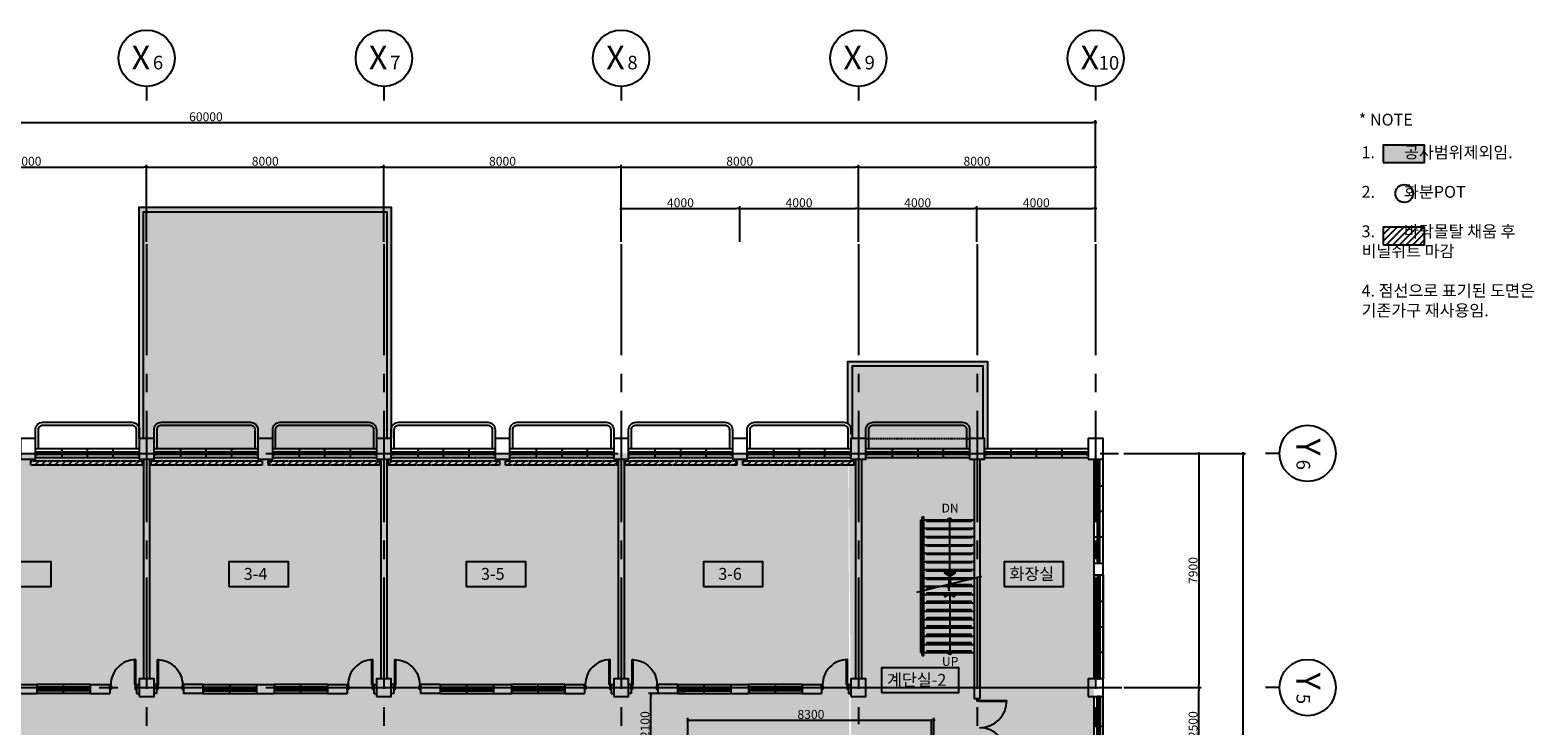
# Model space of a CAD drawing. Units: millimetres. Extents: x -28017 to 248986, y 2006 to 174772.
# Drawn here: x 113870 to 164579, y 32499 to 55972 of the extents above; entities that cross this region are included whole.
import ezdxf
from ezdxf.enums import TextEntityAlignment as Align

# ---------------------------------------------------------------- set-up
doc = ezdxf.new("R2010")
doc.units = ezdxf.units.MM
for name, pattern in [('CEN', [62, 60, -1, 0, -1]), ('CENTER2', [1.125, 0.75, -0.125, 0.125, -0.125]), ('HID', [0.345, 0.225, -0.12]), ('HIDDEN', [9.525, 6.35, -3.175])]:
    doc.linetypes.add(name, pattern=pattern)
doc.layers.get('Defpoints').update_dxf_attribs({"color": 244})
for name, color, linetype in [('252', 252, 'Continuous'), ('8', 8, 'Continuous'), ('CEN', 1, 'CEN'), ('COL', 2, 'Continuous'), ('DIM', 7, 'Continuous'), ('ELEV', 9, 'Continuous'), ('FIN', 5, 'Continuous'), ('FIX', 9, 'Continuous'), ('LEV', 3, 'Continuous'), ('SHT-T', 7, 'Continuous'), ('SYM', 7, 'Continuous'), ('TEXT', 3, 'Continuous'), ('X-WALL', 4, 'Continuous'), ('X-WIN', 5, 'Continuous'), ('난간', 9, 'HID')]:
    doc.layers.add(name, color=color, linetype=linetype)
doc.styles.add('HSW', font='romans.shx', dxfattribs={"width": 0.9, "bigfont": 'whgtxt.shx'})
doc.styles.add('돋움', font='txt')
doc.dimstyles.new('dim150', dxfattribs={"dimscale": 150, "dimtxt": 2.4, "dimasz": 1, "dimexe": 1.5, "dimexo": 1.5, "dimgap": 1.25, "dimtad": 1, "dimdec": 0, "dimzin": 0, "dimdsep": 46, "dimlunit": 6, "dimtxsty": 'HSW', "dimblk1": 'DOT', "dimblk2": 'DOT', "dimsah": 1, "dimcen": 1, "dimclrt": 3, "dimadec": 0, "dimazin": 0, "dimtfac": 1, "dimtdec": 0, "dimtix": 1, "dimtmove": 2, "dimatfit": 3, "dimldrblk": 'DOT', "dimfxl": 1.5, "dimtolj": 1, "dimtzin": 0, "dimarcsym": 0})

# ---------------------------------------------------------------- blocks, each defined once
blk = doc.blocks.new('_DOT')
at = {"color": 0, "linetype": 'ByBlock'}
blk.add_line((-0.5, 0), (-1, 0), dxfattribs=at)
at = {"color": 0, "linetype": 'ByBlock', "const_width": 0.5}
blk.add_lwpolyline([(-0.25, 0, 1), (0.25, 0, 1)], format="xyb", close=True, dxfattribs=at)
blk = doc.blocks.new('*D224')
at = {"layer": 'Defpoints', "color": 0}
for p in [(117800, 51353), (109800, 48753), (117800, 48753)]:
    blk.add_point(p, dxfattribs=at)
at = {"layer": 'DIM', "color": 0, "lineweight": -2}
for p, q in [((109800, 48828), (109800, 51428)), ((109899, 51353), (117701, 51353)), ((117800, 48828), (117800, 51428))]:
    blk.add_line(p, q, dxfattribs=at)
at = {"layer": 'DIM', "color": 0, "lineweight": -2, "xscale": 99, "yscale": 99, "zscale": 99, "rotation": 180}
blk.add_blockref('_DOT', (109800, 51353), dxfattribs=at)
at = {"layer": 'DIM', "color": 0, "lineweight": -2, "xscale": 99, "yscale": 99, "zscale": 99}
blk.add_blockref('_DOT', (117800, 51353), dxfattribs=at)
at = {"layer": 'DIM', "color": 3, "insert": (113800, 51548), "char_height": 300, "attachment_point": 5, "style": '돋움'}
blk.add_mtext('\\A1;8000', dxfattribs=at)
blk = doc.blocks.new('*D225')
at = {"layer": 'Defpoints', "color": 0}
for p in [(125800, 51353), (117800, 48753), (125800, 48753)]:
    blk.add_point(p, dxfattribs=at)
at = {"layer": 'DIM', "color": 0, "lineweight": -2}
for p, q in [((117800, 48828), (117800, 51428)), ((117899, 51353), (125701, 51353)), ((125800, 48828), (125800, 51428))]:
    blk.add_line(p, q, dxfattribs=at)
at = {"layer": 'DIM', "color": 0, "lineweight": -2, "xscale": 99, "yscale": 99, "zscale": 99, "rotation": 180}
blk.add_blockref('_DOT', (117800, 51353), dxfattribs=at)
at = {"layer": 'DIM', "color": 0, "lineweight": -2, "xscale": 99, "yscale": 99, "zscale": 99}
blk.add_blockref('_DOT', (125800, 51353), dxfattribs=at)
at = {"layer": 'DIM', "color": 3, "insert": (121800, 51548), "char_height": 300, "attachment_point": 5, "style": '돋움'}
blk.add_mtext('\\A1;8000', dxfattribs=at)
blk = doc.blocks.new('*D226')
at = {"layer": 'Defpoints', "color": 0}
for p in [(133800, 51353), (125800, 48753), (133800, 48753)]:
    blk.add_point(p, dxfattribs=at)
at = {"layer": 'DIM', "color": 0, "lineweight": -2}
for p, q in [((125800, 48828), (125800, 51428)), ((125899, 51353), (133701, 51353)), ((133800, 48828), (133800, 51428))]:
    blk.add_line(p, q, dxfattribs=at)
at = {"layer": 'DIM', "color": 0, "lineweight": -2, "xscale": 99, "yscale": 99, "zscale": 99, "rotation": 180}
blk.add_blockref('_DOT', (125800, 51353), dxfattribs=at)
at = {"layer": 'DIM', "color": 0, "lineweight": -2, "xscale": 99, "yscale": 99, "zscale": 99}
blk.add_blockref('_DOT', (133800, 51353), dxfattribs=at)
at = {"layer": 'DIM', "color": 3, "insert": (129800, 51548), "char_height": 300, "attachment_point": 5, "style": '돋움'}
blk.add_mtext('\\A1;8000', dxfattribs=at)
blk = doc.blocks.new('*D227')
at = {"layer": 'Defpoints', "color": 0}
for p in [(141800, 51353), (133800, 48753), (141800, 48753)]:
    blk.add_point(p, dxfattribs=at)
at = {"layer": 'DIM', "color": 0, "lineweight": -2}
for p, q in [((133800, 48828), (133800, 51428)), ((133899, 51353), (141701, 51353)), ((141800, 48828), (141800, 51428))]:
    blk.add_line(p, q, dxfattribs=at)
at = {"layer": 'DIM', "color": 0, "lineweight": -2, "xscale": 99, "yscale": 99, "zscale": 99, "rotation": 180}
blk.add_blockref('_DOT', (133800, 51353), dxfattribs=at)
at = {"layer": 'DIM', "color": 0, "lineweight": -2, "xscale": 99, "yscale": 99, "zscale": 99}
blk.add_blockref('_DOT', (141800, 51353), dxfattribs=at)
at = {"layer": 'DIM', "color": 3, "insert": (137800, 51548), "char_height": 300, "attachment_point": 5, "style": '돋움'}
blk.add_mtext('\\A1;8000', dxfattribs=at)
blk = doc.blocks.new('*D228')
at = {"layer": 'Defpoints', "color": 0}
for p in [(149800, 51353), (141800, 48753), (149800, 48753)]:
    blk.add_point(p, dxfattribs=at)
at = {"layer": 'DIM', "color": 0, "lineweight": -2}
for p, q in [((141800, 48828), (141800, 51428)), ((141899, 51353), (149701, 51353)), ((149800, 48828), (149800, 51428))]:
    blk.add_line(p, q, dxfattribs=at)
at = {"layer": 'DIM', "color": 0, "lineweight": -2, "xscale": 99, "yscale": 99, "zscale": 99, "rotation": 180}
blk.add_blockref('_DOT', (141800, 51353), dxfattribs=at)
at = {"layer": 'DIM', "color": 0, "lineweight": -2, "xscale": 99, "yscale": 99, "zscale": 99}
blk.add_blockref('_DOT', (149800, 51353), dxfattribs=at)
at = {"layer": 'DIM', "color": 3, "insert": (145800, 51548), "char_height": 300, "attachment_point": 5, "style": '돋움'}
blk.add_mtext('\\A1;8000', dxfattribs=at)
blk = doc.blocks.new('*D229')
at = {"layer": 'Defpoints', "color": 0}
for p in [(149800, 52853), (89800, 48753), (149800, 48753)]:
    blk.add_point(p, dxfattribs=at)
at = {"layer": 'DIM', "color": 0, "lineweight": -2}
for p, q in [((89800, 48828), (89800, 52928)), ((89899, 52853), (149701, 52853)), ((149800, 48828), (149800, 52928))]:
    blk.add_line(p, q, dxfattribs=at)
at = {"layer": 'DIM', "color": 0, "lineweight": -2, "xscale": 99, "yscale": 99, "zscale": 99, "rotation": 180}
blk.add_blockref('_DOT', (89800, 52853), dxfattribs=at)
at = {"layer": 'DIM', "color": 0, "lineweight": -2, "xscale": 99, "yscale": 99, "zscale": 99}
blk.add_blockref('_DOT', (149800, 52853), dxfattribs=at)
at = {"layer": 'DIM', "color": 3, "insert": (119800, 53048), "char_height": 300, "attachment_point": 5, "style": '돋움'}
blk.add_mtext('\\A1;60000', dxfattribs=at)
blk = doc.blocks.new('*D230')
at = {"layer": 'Defpoints', "color": 0}
for p in [(150680, 33793), (153280, 33793), (150680, 31293)]:
    blk.add_point(p, dxfattribs=at)
at = {"layer": 'DIM', "color": 0, "lineweight": -2}
for p, q in [((150755, 33793), (153355, 33793)), ((153280, 31392), (153280, 33694)), ((150755, 31293), (153355, 31293))]:
    blk.add_line(p, q, dxfattribs=at)
at = {"layer": 'DIM', "color": 0, "lineweight": -2, "xscale": 99, "yscale": 99, "zscale": 99}
for p, rotation in [((153280, 33793), 90), ((153280, 31293), 270)]:
    blk.add_blockref('_DOT', p, dxfattribs=dict(at, rotation=rotation))
at = {"layer": 'DIM', "color": 3, "insert": (153085, 32543), "char_height": 300, "attachment_point": 5, "rotation": 90, "style": '돋움'}
blk.add_mtext('\\A1;2500', dxfattribs=at)
blk = doc.blocks.new('*D231')
at = {"layer": 'Defpoints', "color": 0}
for p in [(150680, 41693), (154780, 41693), (150680, 6743)]:
    blk.add_point(p, dxfattribs=at)
at = {"layer": 'DIM', "color": 0, "lineweight": -2}
for p, q in [((150755, 41693), (154855, 41693)), ((154780, 6842), (154780, 41594)), ((150755, 6743), (154855, 6743))]:
    blk.add_line(p, q, dxfattribs=at)
at = {"layer": 'DIM', "color": 0, "lineweight": -2, "xscale": 99, "yscale": 99, "zscale": 99}
for p, rotation in [((154780, 41693), 90), ((154780, 6743), 270)]:
    blk.add_blockref('_DOT', p, dxfattribs=dict(at, rotation=rotation))
at = {"layer": 'DIM', "color": 3, "insert": (154585, 24218), "char_height": 300, "attachment_point": 5, "rotation": 90, "style": '돋움'}
blk.add_mtext('\\A1;34950', dxfattribs=at)
blk = doc.blocks.new('*D232')
at = {"layer": 'Defpoints', "color": 0}
for p in [(150680, 41693), (150680, 33793), (153280, 33793)]:
    blk.add_point(p, dxfattribs=at)
at = {"layer": 'DIM', "color": 0, "lineweight": -2}
for p, q in [((150755, 41693), (153355, 41693)), ((153280, 41594), (153280, 33892)), ((150755, 33793), (153355, 33793))]:
    blk.add_line(p, q, dxfattribs=at)
at = {"layer": 'DIM', "color": 0, "lineweight": -2, "xscale": 99, "yscale": 99, "zscale": 99}
for p, rotation in [((153280, 41693), 90), ((153280, 33793), 270)]:
    blk.add_blockref('_DOT', p, dxfattribs=dict(at, rotation=rotation))
at = {"layer": 'DIM', "color": 3, "insert": (153085, 37743), "char_height": 300, "attachment_point": 5, "rotation": 90, "style": '돋움'}
blk.add_mtext('\\A1;7900', dxfattribs=at)
blk = doc.blocks.new('*D242')
at = {"layer": 'Defpoints', "color": 0}
for p in [(137800, 49953), (133800, 48753), (137800, 48753)]:
    blk.add_point(p, dxfattribs=at)
at = {"layer": 'DIM', "color": 0, "lineweight": -2}
for p, q in [((133800, 48828), (133800, 50028)), ((133899, 49953), (137701, 49953)), ((137800, 48828), (137800, 50028))]:
    blk.add_line(p, q, dxfattribs=at)
at = {"layer": 'DIM', "color": 0, "lineweight": -2, "xscale": 99, "yscale": 99, "zscale": 99, "rotation": 180}
blk.add_blockref('_DOT', (133800, 49953), dxfattribs=at)
at = {"layer": 'DIM', "color": 0, "lineweight": -2, "xscale": 99, "yscale": 99, "zscale": 99}
blk.add_blockref('_DOT', (137800, 49953), dxfattribs=at)
at = {"layer": 'DIM', "color": 3, "insert": (135800, 50148), "char_height": 300, "attachment_point": 5, "style": '돋움'}
blk.add_mtext('\\A1;4000', dxfattribs=at)
blk = doc.blocks.new('*D243')
at = {"layer": 'Defpoints', "color": 0}
for p in [(141800, 49953), (137800, 48753), (141800, 48753)]:
    blk.add_point(p, dxfattribs=at)
at = {"layer": 'DIM', "color": 0, "lineweight": -2}
for p, q in [((137800, 48828), (137800, 50028)), ((137899, 49953), (141701, 49953)), ((141800, 48828), (141800, 50028))]:
    blk.add_line(p, q, dxfattribs=at)
at = {"layer": 'DIM', "color": 0, "lineweight": -2, "xscale": 99, "yscale": 99, "zscale": 99, "rotation": 180}
blk.add_blockref('_DOT', (137800, 49953), dxfattribs=at)
at = {"layer": 'DIM', "color": 0, "lineweight": -2, "xscale": 99, "yscale": 99, "zscale": 99}
blk.add_blockref('_DOT', (141800, 49953), dxfattribs=at)
at = {"layer": 'DIM', "color": 3, "insert": (139800, 50148), "char_height": 300, "attachment_point": 5, "style": '돋움'}
blk.add_mtext('\\A1;4000', dxfattribs=at)
blk = doc.blocks.new('*D244')
at = {"layer": 'Defpoints', "color": 0}
for p in [(145800, 49953), (141800, 48753), (145800, 48753)]:
    blk.add_point(p, dxfattribs=at)
at = {"layer": 'DIM', "color": 0, "lineweight": -2}
for p, q in [((141800, 48828), (141800, 50028)), ((141899, 49953), (145701, 49953)), ((145800, 48828), (145800, 50028))]:
    blk.add_line(p, q, dxfattribs=at)
at = {"layer": 'DIM', "color": 0, "lineweight": -2, "xscale": 99, "yscale": 99, "zscale": 99, "rotation": 180}
blk.add_blockref('_DOT', (141800, 49953), dxfattribs=at)
at = {"layer": 'DIM', "color": 0, "lineweight": -2, "xscale": 99, "yscale": 99, "zscale": 99}
blk.add_blockref('_DOT', (145800, 49953), dxfattribs=at)
at = {"layer": 'DIM', "color": 3, "insert": (143800, 50148), "char_height": 300, "attachment_point": 5, "style": '돋움'}
blk.add_mtext('\\A1;4000', dxfattribs=at)
blk = doc.blocks.new('*D245')
at = {"layer": 'Defpoints', "color": 0}
for p in [(149800, 49953), (145800, 48753), (149800, 48753)]:
    blk.add_point(p, dxfattribs=at)
at = {"layer": 'DIM', "color": 0, "lineweight": -2}
for p, q in [((145800, 48828), (145800, 50028)), ((145899, 49953), (149701, 49953)), ((149800, 48828), (149800, 50028))]:
    blk.add_line(p, q, dxfattribs=at)
at = {"layer": 'DIM', "color": 0, "lineweight": -2, "xscale": 99, "yscale": 99, "zscale": 99, "rotation": 180}
blk.add_blockref('_DOT', (145800, 49953), dxfattribs=at)
at = {"layer": 'DIM', "color": 0, "lineweight": -2, "xscale": 99, "yscale": 99, "zscale": 99}
blk.add_blockref('_DOT', (149800, 49953), dxfattribs=at)
at = {"layer": 'DIM', "color": 3, "insert": (147800, 50148), "char_height": 300, "attachment_point": 5, "style": '돋움'}
blk.add_mtext('\\A1;4000', dxfattribs=at)
blk = doc.blocks.new('DIM')
blk.add_lwpolyline([(0, -475), (0, -712.5)])
blk.add_circle((0, 0), 475)
blk = doc.blocks.new('2P-W205')
at = {"layer": 'X-WIN', "color": 7}
for p, q in [((0, 60), (1800, 60)), ((0, 60), (0, -60)), ((50, 60), (50, -60)), ((50, 30), (930, 30)), ((50, 0), (1750, 0)), ((870, -30), (870, 0)), ((900, -120), (900, 130)), ((930, 0), (930, 30)), ((1750, 60), (1750, -60)), ((1800, 60), (1800, -60)), ((0, -60), (1800, -60)), ((870, -30), (1750, -30))]:
    blk.add_line(p, q, dxfattribs=at)
blk = doc.blocks.new('2P-D209')
at = {"color": 0}
for p, q in [((25, 50), (25, 1025)), ((55, 50), (55, 1025)), ((1945, 50), (1945, 1025)), ((1975, 50), (1975, 1025)), ((0, -50), (0, 50)), ((0, 50), (25, 50)), ((25, 50), (55, 50)), ((25, 50), (25, 19)), ((25, 19), (45, 19)), ((45, 19), (45, -50)), ((1975, 50), (1945, 50)), ((1975, 19), (1955, 19)), ((1955, 19), (1955, -50)), ((2000, 50), (1975, 50)), ((1975, 50), (1975, 19)), ((2000, -50), (2000, 50)), ((0, -50), (45, -50)), ((2000, -50), (1955, -50))]:
    blk.add_line(p, q, dxfattribs=at)
for centre, start, end in [((25, 50), 0, 90), ((1975, 50), 90, 180)]:
    blk.add_arc(centre, 975, start, end, dxfattribs=at)
blk = doc.blocks.new('w1')
at = {"layer": 'X-WIN', "color": 5}
for p, q in [((3750, 150), (250, 150)), ((3750, -150), (250, -150))]:
    blk.add_line(p, q, dxfattribs=at)
at = {"layer": 'X-WIN', "color": 7}
for p, q in [((3730, 40), (270, 40)), ((1120, 33), (280, 33)), ((1120, 22), (320, 22)), ((1120, 14), (320, 14)), ((1120, 3), (320, 3)), ((1140, -140), (1140, 140)), ((2000, -140), (2000, 140)), ((3680, 33), (2840, 33)), ((2860, -140), (2860, 140)), ((3680, 22), (2880, 22)), ((3680, 14), (2880, 14)), ((3680, 3), (2880, 3)), ((3710, -40), (270, -40)), ((1960, -3), (1120, -3)), ((1960, -14), (1160, -14)), ((1960, -22), (1160, -22)), ((1960, -33), (1160, -33)), ((2840, -3), (2000, -3)), ((2840, -14), (2040, -14)), ((2840, -22), (2040, -22)), ((2840, -33), (2040, -33))]:
    blk.add_line(p, q, dxfattribs=at)
for points in [[(250, 15), (250, 40), (270, 40), (270, 0), (290, 0), (290, -40), (250, -40), (250, -15)], [(3750, 15), (3750, 40), (3730, 40), (3730, 0), (3710, 0), (3710, -40), (3750, -40), (3750, -15)]]:
    blk.add_lwpolyline(points, dxfattribs=at)
for points in [[(320, 3), (280, 3), (280, 33), (320, 33)], [(1160, 3), (1120, 3), (1120, 33), (1160, 33)], [(2880, 3), (2840, 3), (2840, 33), (2880, 33)], [(3720, 3), (3680, 3), (3680, 33), (3720, 33)], [(1160, -33), (1120, -33), (1120, -3), (1160, -3)], [(2000, -33), (1960, -33), (1960, -3), (2000, -3)], [(2040, -33), (2000, -33), (2000, -3), (2040, -3)], [(2880, -33), (2840, -33), (2840, -3), (2880, -3)]]:
    blk.add_lwpolyline(points, close=True, dxfattribs=at)
blk = doc.blocks.new('win')
at = {"layer": 'X-WIN', "color": 5, "linetype": 'Continuous'}
for p, q in [((0, 0), (0, 2000)), ((300, 0), (300, 2000))]:
    blk.add_line(p, q, dxfattribs=at)
at = {"layer": 'X-WIN', "color": 7}
for p, q in [((97.5, 1960), (97.5, 2000)), ((97.5, 40), (97.5, 1960)), ((111.5, 1025), (111.5, 1920)), ((129.5, 1025), (129.5, 1920)), ((147.5, 1025), (147.5, 1920)), ((217.5, 40), (217.5, 1960)), ((19.5, 1000), (293.8, 1000)), ((147.5, 975), (147.5, 80)), ((165.5, 975), (165.5, 80)), ((183.5, 975), (183.5, 80)), ((97.5, 40), (97.5, 0))]:
    blk.add_line(p, q, dxfattribs=at)
for points in [[(147.5, 1960), (217.5, 1960), (217.5, 2000), (97.5, 2000)], [(97.5, 1960), (111.5, 1960)], [(147.5, 1970), (147.5, 1920), (111.5, 1920), (111.5, 1970), (147.5, 1970)], [(147.5, 975), (147.5, 1025), (111.5, 1025), (111.5, 975), (147.5, 975)], [(183.5, 1025), (183.5, 975), (147.5, 975), (147.5, 1025), (183.5, 1025)], [(97.5, 40), (147.5, 40)], [(183.5, 40), (217.5, 40), (217.5, 0), (97.5, 0)], [(183.5, 30), (183.5, 80), (147.5, 80), (147.5, 30), (183.5, 30)]]:
    blk.add_lwpolyline(points, dxfattribs=at)
blk = doc.blocks.new('A$C42CC255E')
at = {"layer": 'SYM'}
for p, q in [((2186, 543), (1147, 284)), ((1040, 257), (0, 0)), ((1093, 44), (1040, 257)), ((1147, 284), (1093, 501)), ((1093, 501), (1093, 44))]:
    blk.add_line(p, q, dxfattribs=at)
blk = doc.blocks.new('A$C05B4438C')
at = {"ltscale": 100}
h = blk.add_hatch(dxfattribs=at)
h.set_pattern_fill('LINE', color=253, scale=50, angle=45, style=0)
h.set_pattern_definition([(45, (-473737.93, 1242171.36), (-112.253202, 112.253202), [])])
h.paths.add_polyline_path([(3750, 0), (3750, 150), (0, 150), (0, 0)])
blk.add_lwpolyline([(0, 150), (3750, 150), (3750, 0), (0, 0)], close=True, dxfattribs=at)
blk = doc.blocks.new('*D252')
at = {"layer": 'Defpoints', "color": 0}
for p in [(144350, 32693), (136050, 31493), (144350, 31493)]:
    blk.add_point(p, dxfattribs=at)
at = {"layer": 'DIM', "color": 0, "lineweight": -2}
for p, q in [((136050, 31568), (136050, 32768)), ((136149, 32693), (144251, 32693)), ((144350, 31568), (144350, 32768))]:
    blk.add_line(p, q, dxfattribs=at)
at = {"layer": 'DIM', "color": 0, "lineweight": -2, "xscale": 99, "yscale": 99, "zscale": 99, "rotation": 180}
blk.add_blockref('_DOT', (136050, 32693), dxfattribs=at)
at = {"layer": 'DIM', "color": 0, "lineweight": -2, "xscale": 99, "yscale": 99, "zscale": 99}
blk.add_blockref('_DOT', (144350, 32693), dxfattribs=at)
at = {"layer": 'DIM', "color": 3, "insert": (140200, 32888), "char_height": 300, "attachment_point": 5, "style": '돋움'}
blk.add_mtext('\\A1;8300', dxfattribs=at)
blk = doc.blocks.new('*D254')
at = {"layer": 'Defpoints', "color": 0}
for p in [(134800, 33593), (136050, 33593), (136050, 31493)]:
    blk.add_point(p, dxfattribs=at)
at = {"layer": 'DIM', "color": 0, "lineweight": -2}
for p, q in [((135975, 33593), (134725, 33593)), ((134800, 31592), (134800, 33494)), ((135975, 31493), (134725, 31493))]:
    blk.add_line(p, q, dxfattribs=at)
at = {"layer": 'DIM', "color": 0, "lineweight": -2, "xscale": 99, "yscale": 99, "zscale": 99}
for p, rotation in [((134800, 33593), 90), ((134800, 31493), 270)]:
    blk.add_blockref('_DOT', p, dxfattribs=dict(at, rotation=rotation))
at = {"layer": 'DIM', "color": 3, "insert": (134605, 32543), "char_height": 300, "attachment_point": 5, "rotation": 90, "style": '돋움'}
blk.add_mtext('\\A1;2100', dxfattribs=at)

msp = doc.modelspace()

# ---------------------------------------------------------------- hatches: boundary and pattern name
at = {"layer": '252'}
h = msp.add_hatch(color=256, dxfattribs=at)
h.dxf.hatch_style = 1
edge = h.paths.add_edge_path()
edge.add_line((134150.2, 6943), (134150.2, 7043))
edge.add_line((134150.2, 7043), (134137.9, 7060))
edge.add_line((134137.9, 7060), (134162.5, 23260))
edge.add_line((134162.5, 23260), (125875.2, 23243))
edge.add_line((125875.2, 23243), (125850.2, 28693))
edge.add_line((125850.2, 28693), (126000.2, 28693))
edge.add_line((126000.2, 28693), (126000.2, 30793))
edge.add_line((126000.2, 30793), (126050.2, 30793))
edge.add_line((126050.2, 30793), (126050.2, 31593))
edge.add_line((126050.2, 31593), (125550.2, 31593))
edge.add_line((125550.2, 31593), (125550.2, 31443))
edge.add_line((125550.2, 31443), (122050.2, 31443))
edge.add_line((122050.2, 31443), (122050.2, 31593))
edge.add_line((122050.2, 31593), (121550.2, 31593))
edge.add_line((121550.2, 31593), (121550.2, 31443))
edge.add_line((121550.2, 31443), (118050.2, 31443))
edge.add_line((118050.2, 31443), (118050.2, 31593))
edge.add_line((118050.2, 31593), (117550.2, 31593))
edge.add_line((117550.2, 31593), (117550.2, 31443))
edge.add_line((117550.2, 31443), (114050.2, 31443))
edge.add_line((114050.2, 31443), (114050.2, 31593))
edge.add_line((114050.2, 31593), (113550.2, 31593))
edge.add_line((113550.2, 31593), (113550.2, 31443))
edge.add_line((113550.2, 31443), (110050.2, 31443))
edge.add_line((110050.2, 31443), (110050.2, 31593))
edge.add_line((110050.2, 31593), (109550.2, 31593))
edge.add_line((109550.2, 31593), (109550.2, 31443))
edge.add_line((109550.2, 31443), (93800.2, 31443))
edge.add_line((93800.2, 31443), (89800.2, 31293))
edge.add_line((89800.2, 31293), (89800.2, 44643))
edge.add_line((89800.2, 44643), (93800.2, 44643))
edge.add_line((93800.2, 44643), (93800.2, 41693))
edge.add_line((93800.2, 41693), (117550.2, 41693))
edge.add_line((117550.2, 41693), (117550.2, 49993))
edge.add_line((117550.2, 49993), (126050.2, 49993))
edge.add_line((126050.2, 49993), (126050.2, 41693))
edge.add_line((126050.2, 41693), (141450.2, 41693))
edge.add_line((141450.2, 41693), (141450.2, 44793))
edge.add_line((141750.2, 6943), (134150.2, 6943))
edge.add_line((141600.2, 6943), (141600.2, 7043))
edge.add_line((141600.2, 7043), (141600.2, 7015))
edge.add_line((141600.2, 7015), (141600.2, 14993))
edge.add_line((141600.2, 14993), (144200.2, 14993))
edge.add_line((144200.2, 14993), (144200.2, 22670))
edge.add_line((144200.2, 22670), (136650.2, 22693))
edge.add_line((136650.2, 22693), (136650.2, 22443))
edge.add_line((136650.2, 22443), (136050.2, 22443))
edge.add_line((136050.2, 22443), (136050.2, 22693))
edge.add_line((136050.2, 22693), (136050.2, 30308.6))
edge.add_line((136050.2, 30308.6), (136050.2, 31493))
edge.add_line((136050.2, 31493), (144350.2, 31493))
edge.add_line((144350.2, 31493), (149750.2, 31470))
edge.add_line((149750.2, 31470), (149750.2, 41493))
edge.add_line((149750.2, 41493), (149550.2, 41493))
edge.add_line((149550.2, 41493), (149550.2, 41543.6))
edge.add_line((149550.2, 41543.6), (146156.3, 41554.5))
edge.add_line((146156.3, 41554.5), (146144.1, 44793))
edge.add_line((146144.1, 44793), (141450.2, 44793))
at = {"layer": 'SHT-T'}
h = msp.add_hatch(color=252, dxfattribs=at)
h.dxf.hatch_style = 1
h.paths.add_polyline_path([(159500, 51506), (159500, 52094), (160891.5, 52094), (160891.5, 51506)])
h = msp.add_hatch(dxfattribs=at)
h.set_pattern_fill('ANSI31', color=8, scale=50)
h.set_pattern_definition([(45, (84000, 2765.59), (-112.2532, 112.2532), [])])
h.paths.add_polyline_path([(159500, 48732.5), (159500, 49320.5), (160891.5, 49320.5), (160891.5, 48732.5)])

# ---------------------------------------------------------------- linework, layer by layer
for points in [[(117550.2, 42193), (117550.2, 49993), (126050.2, 49993), (126050.2, 42193)], [(117700.2, 42193), (117700.2, 49843), (125900.2, 49843), (125900.2, 42193)]]:
    msp.add_lwpolyline(points)
at = {"layer": '8', "linetype": 'Continuous'}
for points in [[(114050.2, 42193), (114050.2, 42493, -0.4142136), (114300.2, 42743), (117300.2, 42743, -0.4142136), (117550.2, 42493), (117550.2, 42193)], [(114150.2, 41843), (114150.2, 42493, -0.4142136), (114300.2, 42643), (117300.2, 42643, -0.4142136), (117450.2, 42493), (117450.2, 41843)], [(118050.2, 42193), (118050.2, 42493, -0.4142136), (118300.2, 42743), (121300.2, 42743, -0.4142136), (121550.2, 42493), (121550.2, 42193)], [(118150.2, 41843), (118150.2, 42493, -0.4142136), (118300.2, 42643), (121300.2, 42643, -0.4142136), (121450.2, 42493), (121450.2, 41843)], [(122050.2, 42193), (122050.2, 42493, -0.4142136), (122300.2, 42743), (125300.2, 42743, -0.4142136), (125550.2, 42493), (125550.2, 42193)], [(122150.2, 41843), (122150.2, 42493, -0.4142136), (122300.2, 42643), (125300.2, 42643, -0.4142136), (125450.2, 42493), (125450.2, 41843)], [(126050.2, 42193), (126050.2, 42493, -0.4142136), (126300.2, 42743), (129300.2, 42743, -0.4142136), (129550.2, 42493), (129550.2, 42193)], [(126150.2, 41843), (126150.2, 42493, -0.4142136), (126300.2, 42643), (129300.2, 42643, -0.4142136), (129450.2, 42493), (129450.2, 41843)], [(130050.2, 42193), (130050.2, 42493, -0.4142136), (130300.2, 42743), (133300.2, 42743, -0.4142136), (133550.2, 42493), (133550.2, 42193)], [(130150.2, 41843), (130150.2, 42493, -0.4142136), (130300.2, 42643), (133300.2, 42643, -0.4142136), (133450.2, 42493), (133450.2, 41843)], [(134050.2, 42193), (134050.2, 42493, -0.4142136), (134300.2, 42743), (137300.2, 42743, -0.4142136), (137550.2, 42493), (137550.2, 42193)], [(134150.2, 41843), (134150.2, 42493, -0.4142136), (134300.2, 42643), (137300.2, 42643, -0.4142136), (137450.2, 42493), (137450.2, 41843)], [(138050.2, 41493), (138050.2, 42493, -0.4142136), (138300.2, 42743), (141300.2, 42743, -0.4142136), (141550.2, 42493), (141550.2, 42343)], [(138150.2, 41843), (138150.2, 42493, -0.4142136), (138300.2, 42643), (141300.2, 42643, -0.4142136), (141450.2, 42493), (141450.2, 41843)], [(142050.2, 42193), (142050.2, 42493, -0.4142136), (142300.2, 42743), (145300.2, 42743, -0.4142136), (145550.2, 42493), (145550.2, 42193)], [(142150.2, 41843), (142150.2, 42493, -0.4142136), (142300.2, 42643), (145300.2, 42643, -0.4142136), (145450.2, 42493), (145450.2, 41843)]]:
    msp.add_lwpolyline(points, format="xyb", dxfattribs=at)
at = {"layer": 'CEN', "linetype": 'CENTER2', "ltscale": 5000}
for p, q in [((117800.2, 48752.6), (117800.2, 29343)), ((125800.2, 48752.6), (125800.2, 21843)), ((133800.2, 48752.6), (133800.2, 5833)), ((141800.2, 48752.6), (141800.2, 32563)), ((145800.2, 48752.6), (145800.2, 29626)), ((149800.2, 48752.6), (149800.2, 29626)), ((89323.7, 41693), (150680.2, 41693)), ((89323.7, 33793), (150680.2, 33793)), ((124528.2, 33793), (150680.2, 33793)), ((125353.2, 33793), (150680.2, 33793)), ((141462.2, 33793), (150680.2, 33793)), ((144250.2, 32678), (144250.2, 5833))]:
    msp.add_line(p, q, dxfattribs=at)
at = {"layer": 'COL', "linetype": 'Continuous', "ltscale": 3}
for p, q in [((149750.2, 34093), (149750.2, 41493)), ((150050.2, 34093), (150050.2, 41493)), ((149750.2, 37993), (150050.2, 37993)), ((149750.2, 37593), (150050.2, 37593)), ((149750.2, 31493), (149750.2, 33493)), ((150050.2, 31493), (150050.2, 33493))]:
    msp.add_line(p, q, dxfattribs=at)
at = {"layer": 'COL', "ltscale": 10}
for points in [[(141450.2, 42693), (141450.2, 44793), (146150.2, 44793), (146150.2, 41843)], [(141600.2, 42193), (141600.2, 44643), (146000.2, 44643), (146000.2, 42193)]]:
    msp.add_lwpolyline(points, dxfattribs=at)
at = {"layer": 'COL'}
for points in [[(113550.2, 41493), (114050.2, 41493), (114050.2, 42193), (113550.2, 42193)], [(117550.2, 41493), (118050.2, 41493), (118050.2, 42193), (117550.2, 42193)], [(121550.2, 41493), (122050.2, 41493), (122050.2, 42193), (121550.2, 42193)], [(125550.2, 41493), (126050.2, 41493), (126050.2, 42193), (125550.2, 42193)], [(129550.2, 41493), (130050.2, 41493), (130050.2, 42193), (129550.2, 42193)], [(133550.2, 41493), (134050.2, 41493), (134050.2, 42193), (133550.2, 42193)], [(137550.2, 41493), (138050.2, 41493), (138050.2, 42193), (137550.2, 42193)], [(141550.2, 41493), (142050.2, 41493), (142050.2, 42193), (141550.2, 42193)], [(145550.2, 41493), (146050.2, 41493), (146050.2, 42193), (145550.2, 42193)], [(149550.2, 41493), (150050.2, 41493), (150050.2, 42193), (149550.2, 42193)], [(117550.2, 33493), (118050.2, 33493), (118050.2, 34093), (117550.2, 34093)], [(125550.2, 33493), (126050.2, 33493), (126050.2, 34093), (125550.2, 34093)], [(133550.2, 33493), (134050.2, 33493), (134050.2, 34093), (133550.2, 34093)], [(141550.2, 33493), (142050.2, 33493), (142050.2, 34093), (141550.2, 34093)], [(149550.2, 33493), (150050.2, 33493), (150050.2, 34093), (149550.2, 34093)]]:
    msp.add_lwpolyline(points, close=True, dxfattribs=at)
at = {"layer": 'ELEV', "linetype": 'HIDDEN'}
msp.add_line((142050.2, 42193), (145550.2, 42193), dxfattribs=at)
at = {"layer": 'FIN'}
for p, q in [((115900.2, 33893), (114100.2, 33893)), ((115900.2, 33593), (114100.2, 33593)), ((119700.2, 33893), (121500.2, 33893)), ((119700.2, 33593), (121500.2, 33593)), ((123900.2, 33893), (122100.2, 33893)), ((123900.2, 33593), (122100.2, 33593)), ((127700.2, 33893), (129500.2, 33893)), ((127700.2, 33593), (129500.2, 33593)), ((131900.2, 33893), (130100.2, 33893)), ((131900.2, 33593), (130100.2, 33593)), ((135700.2, 33893), (137500.2, 33893)), ((135700.2, 33593), (137500.2, 33593)), ((139900.2, 33893), (138100.2, 33893)), ((139900.2, 33593), (138100.2, 33593))]:
    msp.add_line(p, q, dxfattribs=at)
at = {"layer": 'FIX'}
for p, q in [((143905.2, 34971), (143905.2, 39451)), ((143905.2, 39451), (143955.2, 39451)), ((143905.2, 39171), (143955.2, 39171)), ((143955.2, 39551), (144005.2, 39551)), ((143955.2, 34871), (143955.2, 39551)), ((144005.2, 34871), (144005.2, 39551)), ((144005.2, 39451), (145700.2, 39451)), ((144005.2, 39171), (145700.2, 39171)), ((143905.2, 38891), (143955.2, 38891)), ((143905.2, 38611), (143955.2, 38611)), ((144005.2, 38891), (145700.2, 38891)), ((144005.2, 38611), (145700.2, 38611)), ((143905.2, 38331), (143955.2, 38331)), ((143905.2, 38051), (143955.2, 38051)), ((144005.2, 38331), (145700.2, 38331)), ((144005.2, 38051), (145700.2, 38051)), ((143905.2, 37771), (143955.2, 37771)), ((144005.2, 37771), (145700.2, 37771)), ((143905.2, 37491), (143955.2, 37491)), ((143905.2, 37211), (143955.2, 37211)), ((144005.2, 37491), (145700.2, 37491)), ((144005.2, 37211), (144580.2, 37211)), ((144580.2, 37211), (145700.2, 37211)), ((143905.2, 36931), (143955.2, 36931)), ((143905.2, 36651), (143955.2, 36651)), ((144005.2, 36931), (145700.2, 36931)), ((144005.2, 36651), (145700.2, 36651)), ((143905.2, 36371), (143955.2, 36371)), ((143905.2, 36091), (143955.2, 36091)), ((144005.2, 36371), (145700.2, 36371)), ((144005.2, 36091), (145700.2, 36091)), ((143905.2, 35811), (143955.2, 35811)), ((143905.2, 35531), (143955.2, 35531)), ((144005.2, 35811), (145700.2, 35811)), ((144005.2, 35531), (145700.2, 35531)), ((143905.2, 35251), (143955.2, 35251)), ((144005.2, 35251), (145700.2, 35251)), ((143905.2, 34971), (143955.2, 34971)), ((143955.2, 34871), (144005.2, 34871)), ((144005.2, 34971), (145700.2, 34971))]:
    msp.add_line(p, q, dxfattribs=at)
for points in [[(145600.2, 39451), (145600.2, 39401), (144105.2, 39401), (144105.2, 39451)], [(145600.2, 39171), (145600.2, 39121), (144105.2, 39121), (144105.2, 39171)], [(145600.2, 38891), (145600.2, 38841), (144105.2, 38841), (144105.2, 38891)], [(145600.2, 38611), (145600.2, 38561), (144105.2, 38561), (144105.2, 38611)], [(145600.2, 38331), (145600.2, 38281), (144105.2, 38281), (144105.2, 38331)], [(145600.2, 38051), (145600.2, 38001), (144105.2, 38001), (144105.2, 38051)], [(145600.2, 37771), (145600.2, 37721), (144105.2, 37721), (144105.2, 37771)], [(145600.2, 37491), (145600.2, 37441), (144105.2, 37441), (144105.2, 37491)], [(144379.6, 37161), (144105.2, 37161), (144105.2, 37211)], [(145600.2, 37211), (145600.2, 37261), (144780.8, 37261)], [(145600.2, 36931), (145600.2, 36981), (144105.2, 36981), (144105.2, 36931)], [(145600.2, 36651), (145600.2, 36701), (144105.2, 36701), (144105.2, 36651)], [(145600.2, 36371), (145600.2, 36421), (144105.2, 36421), (144105.2, 36371)], [(145600.2, 36091), (145600.2, 36141), (144105.2, 36141), (144105.2, 36091)], [(145600.2, 35811), (145600.2, 35861), (144105.2, 35861), (144105.2, 35811)], [(145600.2, 35531), (145600.2, 35581), (144105.2, 35581), (144105.2, 35531)], [(145600.2, 35251), (145600.2, 35301), (144105.2, 35301), (144105.2, 35251)], [(145600.2, 34971), (145600.2, 35021), (144105.2, 35021), (144105.2, 34971)]]:
    msp.add_lwpolyline(points, dxfattribs=at)
at = {"layer": 'SHT-T', "color": 7}
for points in [[(159500, 51506), (160891.5, 51506), (160891.5, 52094), (159500, 52094)], [(159500, 48732.5), (160891.5, 48732.5), (160891.5, 49320.5), (159500, 49320.5)]]:
    msp.add_lwpolyline(points, close=True, dxfattribs=at)
at = {"layer": 'SHT-T', "color": 3}
msp.add_circle((160206.4, 50459.3), 300, dxfattribs=at)
at = {"layer": 'SYM'}
for p, q in [((144880.2, 37615.4), (144880.2, 39451)), ((144880.2, 36942.2), (144880.2, 34971))]:
    msp.add_line(p, q, dxfattribs=at)
for points in [[(144880.2, 37555.8), (145060, 37659.6), (145034.2, 37704.3), (144879.9, 37615.2), (144725.5, 37704.3), (144699.7, 37659.6)], [(144880.2, 37001.8), (145060, 36898), (145034.2, 36853.3), (144879.9, 36942.4), (144725.5, 36853.3), (144699.7, 36898)]]:
    msp.add_lwpolyline(points, close=True, dxfattribs=at)
for centre in [(144880.2, 39451), (144880.2, 34971)]:
    msp.add_circle(centre, 60, dxfattribs=at)
at = {"layer": 'TEXT'}
for points in [[(112577, 37200.4), (114583, 37200.4), (114583, 38036.2), (112577, 38036.2)], [(120577, 37200.4), (122583, 37200.4), (122583, 38036.2), (120577, 38036.2)], [(128577, 37200.4), (130583, 37200.4), (130583, 38036.2), (128577, 38036.2)], [(136577, 37200.4), (138583, 37200.4), (138583, 38036.2), (136577, 38036.2)], [(146710.9, 37200.4), (148716.8, 37200.4), (148716.8, 38036.2), (146710.9, 38036.2)], [(142582.7, 33625.5), (145189.6, 33625.5), (145189.6, 34461.3), (142582.7, 34461.3)]]:
    msp.add_lwpolyline(points, close=True, dxfattribs=at)
at = {"layer": 'X-WALL'}
for p, q in [((117700.2, 41493), (117700.2, 34093)), ((117900.2, 41493), (117900.2, 34093)), ((125700.2, 41493), (125700.2, 34093)), ((125900.2, 41493), (125900.2, 34093)), ((133700.2, 41493), (133700.2, 34093)), ((133900.2, 41493), (133900.2, 34093)), ((141700.2, 41493), (141700.2, 34093)), ((141900.2, 41493), (141900.2, 34093)), ((145700.2, 41493), (145700.2, 33414)), ((145900.2, 41493), (145900.2, 33414)), ((113500.2, 33893), (114100.2, 33893)), ((113500.2, 33593), (114100.2, 33593)), ((114100.2, 33893), (114100.2, 33593)), ((115900.2, 33893), (116562.2, 33893)), ((115900.2, 33893), (115900.2, 33593)), ((115900.2, 33593), (116562.2, 33593)), ((116562.2, 33893), (116562.2, 33593)), ((117462.2, 33893), (117550.2, 33893)), ((117462.2, 33893), (117462.2, 33593)), ((117462.2, 33593), (117550.2, 33593)), ((118138.2, 33893), (118050.2, 33893)), ((118138.2, 33593), (118050.2, 33593)), ((118138.2, 33893), (118138.2, 33593)), ((119038.2, 33893), (119038.2, 33593)), ((119700.2, 33893), (119038.2, 33893)), ((119700.2, 33593), (119038.2, 33593)), ((119700.2, 33893), (119700.2, 33593)), ((121500.2, 33893), (121500.2, 33593)), ((121500.2, 33893), (122100.2, 33893)), ((121500.2, 33593), (122100.2, 33593)), ((122100.2, 33893), (122100.2, 33593)), ((123900.2, 33893), (124562.2, 33893)), ((123900.2, 33893), (123900.2, 33593)), ((123900.2, 33593), (124562.2, 33593)), ((124562.2, 33893), (124562.2, 33593)), ((125462.2, 33893), (125550.2, 33893)), ((125462.2, 33893), (125462.2, 33593)), ((125462.2, 33593), (125550.2, 33593)), ((126138.2, 33893), (126050.2, 33893)), ((126138.2, 33593), (126050.2, 33593)), ((126138.2, 33893), (126138.2, 33593)), ((127038.2, 33893), (127038.2, 33593)), ((127700.2, 33893), (127038.2, 33893)), ((127700.2, 33593), (127038.2, 33593)), ((127700.2, 33893), (127700.2, 33593)), ((129500.2, 33893), (129500.2, 33593)), ((129500.2, 33893), (130100.2, 33893)), ((129500.2, 33593), (130100.2, 33593)), ((130100.2, 33893), (130100.2, 33593)), ((131900.2, 33893), (132562.2, 33893)), ((131900.2, 33893), (131900.2, 33593)), ((131900.2, 33593), (132562.2, 33593)), ((132562.2, 33893), (132562.2, 33593)), ((133462.2, 33893), (133550.2, 33893)), ((133462.2, 33893), (133462.2, 33593)), ((133462.2, 33593), (133550.2, 33593)), ((134138.2, 33893), (134050.2, 33893)), ((134138.2, 33593), (134050.2, 33593)), ((134138.2, 33893), (134138.2, 33593)), ((135038.2, 33893), (135038.2, 33593)), ((135700.2, 33893), (135038.2, 33893)), ((135700.2, 33593), (135038.2, 33593)), ((135700.2, 33893), (135700.2, 33593)), ((137500.2, 33893), (137500.2, 33593)), ((137500.2, 33893), (138100.2, 33893)), ((137500.2, 33593), (138100.2, 33593)), ((138100.2, 33893), (138100.2, 33593)), ((139900.2, 33893), (140562.2, 33893)), ((139900.2, 33893), (139900.2, 33593)), ((139900.2, 33593), (140562.2, 33593)), ((140562.2, 33893), (140562.2, 33593)), ((141462.2, 33893), (141550.2, 33893)), ((141462.2, 33893), (141462.2, 33593)), ((141462.2, 33593), (141550.2, 33593)), ((145900.2, 33414), (145700.2, 33414))]:
    msp.add_line(p, q, dxfattribs=at)
at = {"layer": 'X-WIN'}
for points in [[(117432.2, 33893), (117432.2, 34733, 0.4142136), (116592.2, 33893, 0.4142136)], [(118168.2, 33893), (118168.2, 34733, -0.4142136), (119008.2, 33893, -0.4142136)], [(125432.2, 33893), (125432.2, 34733, 0.4142136), (124592.2, 33893, 0.4142136)], [(126168.2, 33893), (126168.2, 34733, -0.4142136), (127008.2, 33893, -0.4142136)], [(133432.2, 33893), (133432.2, 34733, 0.4142136), (132592.2, 33893, 0.4142136)], [(134168.2, 33893), (134168.2, 34733, -0.4142136), (135008.2, 33893, -0.4142136)], [(141432.2, 33893), (141432.2, 34733, 0.4142136), (140592.2, 33893, 0.4142136)]]:
    msp.add_lwpolyline(points, format="xyb", dxfattribs=at)
for points in [[(117432.2, 33893), (117397.2, 33893), (117397.2, 34733), (117432.2, 34733)], [(118168.2, 33893), (118203.2, 33893), (118203.2, 34733), (118168.2, 34733)], [(125432.2, 33893), (125397.2, 33893), (125397.2, 34733), (125432.2, 34733)], [(126168.2, 33893), (126203.2, 33893), (126203.2, 34733), (126168.2, 34733)], [(133432.2, 33893), (133397.2, 33893), (133397.2, 34733), (133432.2, 34733)], [(134168.2, 33893), (134203.2, 33893), (134203.2, 34733), (134168.2, 34733)], [(141432.2, 33893), (141397.2, 33893), (141397.2, 34733), (141432.2, 34733)]]:
    msp.add_lwpolyline(points, dxfattribs=at)
for points in [[(116562.2, 33893), (116592.2, 33893), (116592.2, 33853), (116607.2, 33853), (116607.2, 33743), (116592.2, 33743), (116592.2, 33743), (116562.2, 33743)], [(117462.2, 33893), (117432.2, 33893), (117432.2, 33853), (117417.2, 33853), (117417.2, 33743), (117432.2, 33743), (117432.2, 33743), (117462.2, 33743)], [(118138.2, 33893), (118168.2, 33893), (118168.2, 33853), (118183.2, 33853), (118183.2, 33743), (118168.2, 33743), (118168.2, 33743), (118138.2, 33743)], [(119038.2, 33893), (119008.2, 33893), (119008.2, 33853), (118993.2, 33853), (118993.2, 33743), (119008.2, 33743), (119008.2, 33743), (119038.2, 33743)], [(124562.2, 33893), (124592.2, 33893), (124592.2, 33853), (124607.2, 33853), (124607.2, 33743), (124592.2, 33743), (124592.2, 33743), (124562.2, 33743)], [(125462.2, 33893), (125432.2, 33893), (125432.2, 33853), (125417.2, 33853), (125417.2, 33743), (125432.2, 33743), (125432.2, 33743), (125462.2, 33743)], [(126138.2, 33893), (126168.2, 33893), (126168.2, 33853), (126183.2, 33853), (126183.2, 33743), (126168.2, 33743), (126168.2, 33743), (126138.2, 33743)], [(127038.2, 33893), (127008.2, 33893), (127008.2, 33853), (126993.2, 33853), (126993.2, 33743), (127008.2, 33743), (127008.2, 33743), (127038.2, 33743)], [(132562.2, 33893), (132592.2, 33893), (132592.2, 33853), (132607.2, 33853), (132607.2, 33743), (132592.2, 33743), (132592.2, 33743), (132562.2, 33743)], [(133462.2, 33893), (133432.2, 33893), (133432.2, 33853), (133417.2, 33853), (133417.2, 33743), (133432.2, 33743), (133432.2, 33743), (133462.2, 33743)], [(134138.2, 33893), (134168.2, 33893), (134168.2, 33853), (134183.2, 33853), (134183.2, 33743), (134168.2, 33743), (134168.2, 33743), (134138.2, 33743)], [(135038.2, 33893), (135008.2, 33893), (135008.2, 33853), (134993.2, 33853), (134993.2, 33743), (135008.2, 33743), (135008.2, 33743), (135038.2, 33743)], [(140562.2, 33893), (140592.2, 33893), (140592.2, 33853), (140607.2, 33853), (140607.2, 33743), (140592.2, 33743), (140592.2, 33743), (140562.2, 33743)], [(141462.2, 33893), (141432.2, 33893), (141432.2, 33853), (141417.2, 33853), (141417.2, 33743), (141432.2, 33743), (141432.2, 33743), (141462.2, 33743)]]:
    msp.add_lwpolyline(points, close=True, dxfattribs=at)

# ---------------------------------------------------------------- block references
at = {"layer": 'DIM', "xscale": 2, "yscale": 2, "zscale": 2}
for p, rotation in [((117800.2, 55022.4), 360), ((125800.2, 55022.4), 360), ((133800.2, 55022.4), 360), ((141800.2, 55022.4), 360), ((149800.2, 55022.4), 360), ((156950, 41693), 270), ((156950, 33793), 270)]:
    msp.add_blockref('DIM', p, dxfattribs=dict(at, rotation=rotation))
at = {"layer": 'SYM', "color": 4, "rotation": 180}
msp.add_blockref('A$C42CC255E', (145958, 37552.5), dxfattribs=at)
at = {"layer": 'X-WIN', "linetype": 'Continuous', "xscale": -1}
for p, rotation in [((113800.2, 41693), 180), ((117800.2, 41693), 180), ((121800.2, 41693), 180), ((125800.2, 41693), 180), ((129800.2, 41693), 180), ((133800.2, 41693), 180), ((137800.2, 41693), 180), ((141800.2, 41693), 180), ((145800.2, 41693), 180), ((149900.2, 33843), 270)]:
    msp.add_blockref('w1', p, dxfattribs=dict(at, rotation=rotation))
at = {"layer": 'X-WIN', "linetype": 'Continuous', "rotation": 270}
msp.add_blockref('w1', (149900.2, 41743), dxfattribs=at)
at = {"layer": 'X-WIN', "xscale": -1}
for p in [(115900.2, 33743), (123900.2, 33743), (131900.2, 33743), (139900.2, 33743)]:
    msp.add_blockref('2P-W205', p, dxfattribs=at)
at = {"layer": 'X-WIN'}
for p in [(119700.2, 33743), (127700.2, 33743), (135700.2, 33743)]:
    msp.add_blockref('2P-W205', p, dxfattribs=at)
at = {"layer": 'X-WIN', "linetype": 'Continuous'}
msp.add_blockref('win', (149750.2, 31493), dxfattribs=at)
at = {"layer": 'X-WIN', "xscale": 0.9449999998323619, "yscale": 0.9449999998323619, "zscale": 0.9449999998323619, "rotation": 270}
msp.add_blockref('2P-D209', (145838.4, 33383), dxfattribs=at)
at = {"layer": '난간', "ltscale": 100}
for p in [(113900.2, 41293), (117950.2, 41293), (121900.2, 41293), (125950.2, 41293), (129900.2, 41293), (133950.2, 41293), (137900.2, 41293)]:
    msp.add_blockref('A$C05B4438C', p, dxfattribs=at)

# ---------------------------------------------------------------- texts
at = {"layer": 'DIM', "style": '돋움'}
for s, height, p in [('X', 800, (117294.3, 54645.4)), ('X', 800, (125294.3, 54645.4)), ('X', 800, (133294.3, 54645.4)), ('X', 800, (141294.3, 54645.4)), ('X', 800, (149294.3, 54645.4)), ('6', 460, (118009.3, 54645.4)), ('7', 460, (126009.3, 54645.4)), ('8', 460, (134009.3, 54645.4)), ('9', 460, (142009.3, 54645.4)), ('10', 460, (149899.3, 54635.4))]:
    msp.add_text(s, height=height, dxfattribs=at).set_placement(p)
for s, height, p in [('Y', 800, (156573, 42198.8)), ('6', 460, (156573, 41483.9)), ('Y', 800, (156573, 34298.8)), ('5', 460, (156573, 33583.9))]:
    msp.add_text(s, height=height, rotation=270, dxfattribs=at).set_placement(p)
at = {"layer": 'LEV', "style": '돋움'}
for s, p in [('DN', (144894.3, 39698.8)), ('UP', (144894.3, 34525.1))]:
    msp.add_text(s, height=300, dxfattribs=at).set_placement(p, align=Align.CENTER)
at = {"layer": 'SHT-T', "lineweight": 15, "ltscale": 2, "style": '돋움'}
msp.add_text('* NOTE', height=400, dxfattribs=at).set_placement((159584.8, 52750.2), align=Align.CENTER)
at = {"layer": 'SHT-T', "insert": (158766.7, 52048.8), "char_height": 400, "width": 7233.333, "attachment_point": 1, "style": '돋움'}
msp.add_mtext('1.        공사범위제외임.\\P\\P2.        화분POT\\P\\P3.        바닥몰탈 채움 후\\P          비닐쉬트 마감\\P\\P4. 점선으로 표기된 도면은\\P   기존가구 재사용임.', dxfattribs=at)
at = {"layer": 'TEXT', "style": '돋움'}
for s, p in [('3-4', (121075.3, 37428.5)), ('3-5', (129075.3, 37428.5)), ('3-6', (137075.3, 37428.5)), ('화장실', (146895.3, 37428.5)), ('계단실-2', (142767.1, 33853.6))]:
    msp.add_text(s, height=400, dxfattribs=at).set_placement(p)

# ---------------------------------------------------------------- dimensions: what is measured, and where the dimension line sits
at = {"layer": 'DIM'}
for base, p1, p2, picture, middle in [((149800.2, 52852.6), (89800.2, 48752.6), (149800.2, 48752.6), '*D229', (119800.2, 53047.8)), ((117800.2, 51352.6), (109800.2, 48752.6), (117800.2, 48752.6), '*D224', (113800.2, 51547.8)), ((125800.2, 51352.6), (117800.2, 48752.6), (125800.2, 48752.6), '*D225', (121800.2, 51547.8)), ((133800.2, 51352.6), (125800.2, 48752.6), (133800.2, 48752.6), '*D226', (129800.2, 51547.8)), ((141800.2, 51352.6), (133800.2, 48752.6), (141800.2, 48752.6), '*D227', (137800.2, 51547.8)), ((149800.2, 51352.6), (141800.2, 48752.6), (149800.2, 48752.6), '*D228', (145800.2, 51547.8)), ((137800.2, 49952.6), (133800.2, 48752.6), (137800.2, 48752.6), '*D242', (135800.2, 50147.8)), ((141800.2, 49952.6), (137800.2, 48752.6), (141800.2, 48752.6), '*D243', (139800.2, 50147.8)), ((145800.2, 49952.6), (141800.2, 48752.6), (145800.2, 48752.6), '*D244', (143800.2, 50147.8)), ((149800.2, 49952.6), (145800.2, 48752.6), (149800.2, 48752.6), '*D245', (147800.2, 50147.8))]:
    dim = msp.add_linear_dim(base=base, p1=p1, p2=p2, dimstyle='dim150', override={"dimtxt": 2, "dimasz": 0.66, "dimexe": 0.5, "dimexo": 0.5, "dimgap": 0.3, "dimlunit": 2, "dimtxsty": '돋움', "dimblk1": 'DOT', "dimblk2": 'DOT'}, dxfattribs=at)
    dim.commit()
    dim.dimension.update_dxf_attribs({"geometry": picture, "text_midpoint": middle})
for base, p1, p2, angle, picture, middle in [((154780.2, 41693), (150680.2, 6743), (150680.2, 41693), 90, '*D231', (154585, 24218)), ((153280.2, 33793), (150680.2, 41693), (150680.2, 33793), 270, '*D232', (153085, 37743)), ((153280.2, 33793), (150680.2, 31293), (150680.2, 33793), 90, '*D230', (153085, 32543))]:
    dim = msp.add_linear_dim(base=base, p1=p1, p2=p2, angle=angle, dimstyle='dim150', override={"dimtxt": 2, "dimasz": 0.66, "dimexe": 0.5, "dimexo": 0.5, "dimgap": 0.3, "dimlunit": 2, "dimtxsty": '돋움', "dimblk1": 'DOT', "dimblk2": 'DOT'}, dxfattribs=at)
    dim.commit()
    dim.dimension.update_dxf_attribs({"geometry": picture, "text_midpoint": middle})
for p2, distance, picture, middle in [((136050.2, 33593), 1249.8, '*D254', (134605.2, 32543)), ((144350.2, 31493), 1199.7, '*D252', (140200.2, 32887.9))]:
    dim = msp.add_aligned_dim(p1=(136050.2, 31493), p2=p2, distance=distance, dimstyle='dim150', override={"dimtxt": 2, "dimasz": 0.66, "dimexe": 0.5, "dimexo": 0.5, "dimgap": 0.3, "dimlunit": 2, "dimtxsty": '돋움', "dimblk1": 'DOT', "dimblk2": 'DOT'}, dxfattribs=at)
    dim.commit()
    dim.dimension.update_dxf_attribs({"geometry": picture, "text_midpoint": middle})

doc.saveas('drawing.dxf')
